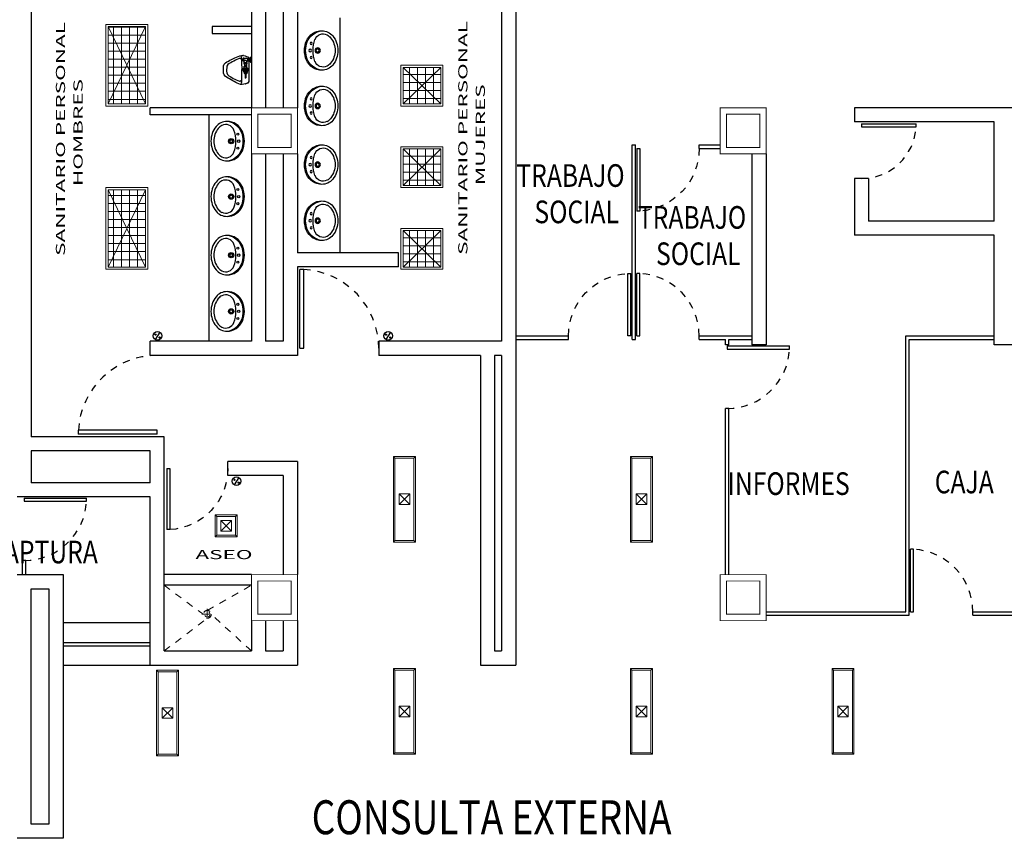
# Model space of a CAD drawing. Extents: x 1786 to 3000, y -697 to -285.
# Drawn here: x 2007 to 2021, y -396 to -384 of the extents above; entities that cross this region are included whole.
import ezdxf

# ---------------------------------------------------------------- set-up
doc = ezdxf.new("R2010")
doc.units = 0
doc.header["$LTSCALE"] = 0.5
doc.header["$MEASUREMENT"] = 0
doc.linetypes.add('H50', pattern=[0.12, 0.075, -0.045])
doc.linetypes.add('HIDDEN', pattern=[9.525, 6.35, -3.175])
doc.layers.get('0').update_dxf_attribs({"linetype": 'CONTINUOUS'})
for name, color, linetype in [('01_ Planta Baja$0$Arq_Muebles sanitarios', 252, 'CONTINUOUS'), ('17_NEGRO', 7, 'CONTINUOUS'), ('CANCELES', 151, 'CONTINUOUS'), ('COLUMNAS', 7, 'CONTINUOUS'), ('instalacion electrica', 5, 'CONTINUOUS'), ('MOBILIARIO', 252, 'CONTINUOUS'), ('MUROS', 7, 'CONTINUOUS'), ('MUROSBAJOS', 5, 'CONTINUOUS'), ('PUERTAS', 252, 'CONTINUOUS'), ('registro', 7, 'CONTINUOUS')]:
    doc.layers.add(name, color=color, linetype=linetype)
for name, color, linetype, lineweight in [('25_ROJO', 1, 'CONTINUOUS', 18), ('Alumbrado', 5, 'CONTINUOUS', 40), ('TEXTOS', 7, 'CONTINUOUS', 13)]:
    doc.layers.add(name, color=color, linetype=linetype, lineweight=lineweight)
doc.styles.add('100', font='ROMANS.shx', dxfattribs={"width": 1.8, "height": 0.15})
doc.styles.add('ROMANS', font='romans')

# ---------------------------------------------------------------- blocks, each defined once
blk = doc.blocks.new('PUERTA')
for p, q in [((-1, 0), (-1, 1)), ((-0.95, 1), (-1, 1)), ((-0.95, 0), (-0.95, 1)), ((-1, 0), (-0.95, 0))]:
    blk.add_line(p, q)
at = {"linetype": 'HIDDEN', "ltscale": 0.01}
blk.add_arc((-1.002, -0.001), 1.002, 0.0552, 87.0072, dxfattribs=at)
blk = doc.blocks.new('LAVABO')
for centre, radius in [((0.066, 0.013), 0.0375), ((0.066, 0.013), 0.023), ((0.16, 0.113), 0.015), ((0.173, 0.013), 0.0175), ((0.16, -0.087), 0.015)]:
    blk.add_circle(centre, radius)
for centre, radius, start, end in [((-0.025, 0.037), 0.258, 82.5047, 82.5047), ((0.008, 0.093), 0.2, 90, 140.9171), ((0.008, 0.058), 0.235, 22.7144, 90), ((-0.025, 0.037), 0.258, 22.1793, 79.0033), ((-0.025, -0.011), 0.258, 277.4953, 277.4953), ((0.107, 0.013), 0.327, 140.9171, 180), ((0.107, 0.013), 0.287, 140.9171, 180), ((0.008, 0.093), 0.16, 117.069, 140.9171), ((-0.009, 0.127), 0.121, 20.3585, 117.069), ((-0.317, 0.013), 0.45, 0, 20.3585), ((-0.099, 0.013), 0.352, 0, 22.7144), ((0.107, 0.013), 0.327, 180, 219.0829), ((0.107, 0.013), 0.287, 180, 219.0829), ((-0.317, 0.013), 0.45, 339.6415, 0), ((-0.099, 0.013), 0.336, 0, 21.2533), ((-0.099, 0.013), 0.336, 338.7467, 0), ((-0.099, 0.013), 0.352, 337.2856, 0), ((0.008, -0.032), 0.235, 270, 337.2856), ((-0.025, -0.011), 0.258, 280.9967, 337.8207), ((0.008, -0.067), 0.2, 219.0829, 270), ((0.008, -0.067), 0.16, 219.0829, 242.931), ((-0.009, -0.101), 0.121, 242.931, 339.6415)]:
    blk.add_arc(centre, radius, start, end)
blk = doc.blocks.new('l2')
at = {"layer": 'instalacion electrica', "lineweight": 9, "true_color": 0x636466}
h = blk.add_hatch(dxfattribs=at)
h.set_pattern_fill('ANSI37', color=251, scale=0.035699, angle=45)
h.set_pattern_definition([(90, (-0.4618, -2.5022), (-0.113344325, 2e-17), []), (180, (-0.4618, -2.5022), (-2e-17, -0.113344325), [])])
h.paths.add_polyline_path([(23.58, 170.927), (24.112, 170.927), (24.112, 172.021), (23.58, 172.021)])
at = {"lineweight": 9}
for p, q in [((23.58, 172.021), (24.112, 170.927)), ((24.112, 172.021), (23.58, 170.927))]:
    blk.add_line(p, q, dxfattribs=at)
at = {"layer": 'instalacion electrica', "color": 30, "lineweight": 9}
for points in [[(23.55, 170.897), (23.55, 172.051), (24.142, 172.051), (24.142, 170.897)], [(23.58, 170.927), (23.58, 172.021), (24.112, 172.021), (24.112, 170.927)]]:
    blk.add_lwpolyline(points, close=True, dxfattribs=at)
blk = doc.blocks.new('Registro')
at = {"layer": 'registro', "lineweight": 13}
for p, q in [((18.607, 27.386), (18.457, 27.386)), ((18.457, 27.386), (18.457, 27.236)), ((18.607, 27.236), (18.457, 27.386)), ((18.607, 27.386), (18.457, 27.236)), ((18.607, 27.236), (18.607, 27.386)), ((18.457, 27.236), (18.607, 27.236))]:
    blk.add_line(p, q, dxfattribs=at)
blk = doc.blocks.new('L1')
at = {"layer": 'Alumbrado', "color": 30, "lineweight": 13}
for p, q in [((2012.039, -390.677), (2012.039, -390.367)), ((2012.039, -390.367), (2012.349, -390.367)), ((2012.061, -390.389), (2012.039, -390.367)), ((2012.061, -390.389), (2012.327, -390.389)), ((2012.061, -390.655), (2012.061, -390.389)), ((2012.327, -390.389), (2012.349, -390.367)), ((2012.327, -390.389), (2012.327, -390.655)), ((2012.349, -390.367), (2012.349, -390.677)), ((2012.061, -390.655), (2012.039, -390.677)), ((2012.349, -390.677), (2012.039, -390.677)), ((2012.327, -390.655), (2012.061, -390.655)), ((2012.327, -390.655), (2012.349, -390.677))]:
    blk.add_line(p, q, dxfattribs=at)
at = {"layer": 'Alumbrado', "lineweight": 13, "xscale": -1, "rotation": 270}
blk.add_blockref('Registro', (1984.882, -409.054), dxfattribs=at)
blk = doc.blocks.new('01_ Planta Baja$0$mingitorio')
at = {"layer": '01_ Planta Baja$0$Arq_Muebles sanitarios'}
for p, q in [((-0.166, 0.236), (-0.162, 0.254)), ((-0.162, 0.254), (-0.155, 0.273)), ((-0.155, 0.273), (-0.149, 0.289)), ((-0.144, 0.329), (-0.088, 0.329)), ((-0.144, 0.319), (-0.144, 0.329)), ((-0.144, 0.319), (-0.088, 0.319)), ((-0.141, 0.316), (-0.091, 0.316)), ((-0.133, 0.283), (-0.099, 0.283)), ((-0.133, 0.242), (-0.133, 0.283)), ((-0.099, 0.242), (-0.133, 0.242)), ((-0.133, 0.242), (-0.099, 0.242)), ((-0.133, 0.242), (-0.133, 0.234)), ((-0.133, 0.234), (-0.131, 0.234)), ((-0.131, 0.293), (-0.101, 0.293)), ((-0.131, 0.283), (-0.131, 0.293)), ((-0.131, 0.234), (-0.131, 0.229)), ((-0.13, 0.293), (-0.13, 0.316)), ((0.14, 0.302), (-0.13, 0.302)), ((-0.102, 0.293), (-0.102, 0.316)), ((-0.101, 0.283), (-0.101, 0.293)), ((-0.101, 0.234), (-0.099, 0.234)), ((-0.101, 0.229), (-0.101, 0.234)), ((-0.099, 0.275), (-0.099, 0.283)), ((-0.084, 0.275), (-0.099, 0.275)), ((-0.084, 0.245), (-0.099, 0.245)), ((-0.099, 0.242), (-0.099, 0.245)), ((-0.099, 0.242), (-0.099, 0.234)), ((-0.088, 0.319), (-0.088, 0.329)), ((-0.084, 0.275), (-0.083, 0.276)), ((-0.084, 0.245), (-0.084, 0.275)), ((-0.084, 0.245), (-0.083, 0.244)), ((-0.083, 0.242), (-0.083, 0.278)), ((-0.067, 0.278), (-0.083, 0.278)), ((-0.083, 0.244), (-0.083, 0.276)), ((-0.083, 0.276), (-0.083, 0.276)), ((-0.083, 0.244), (-0.083, 0.244)), ((-0.083, 0.242), (-0.067, 0.242)), ((-0.067, 0.242), (-0.067, 0.278)), ((-0.067, 0.273), (-0.042, 0.273)), ((-0.067, 0.273), (-0.067, 0.247)), ((-0.067, 0.273), (-0.067, 0.273)), ((-0.067, 0.247), (-0.042, 0.247)), ((-0.067, 0.247), (-0.067, 0.246)), ((-0.042, 0.273), (-0.042, 0.247)), ((-0.042, 0.271), (-0.039, 0.271)), ((-0.042, 0.249), (-0.039, 0.249)), ((-0.039, 0.273), (-0.039, 0.247)), ((-0.039, 0.273), (-0.038, 0.273)), ((-0.039, 0.247), (-0.038, 0.247)), ((-0.015, 0.275), (-0.038, 0.275)), ((-0.038, 0.26), (-0.038, 0.275)), ((-0.038, 0.245), (-0.038, 0.26)), ((-0.015, 0.245), (-0.038, 0.245)), ((-0.016, 0.273), (-0.016, 0.247)), ((-0.014, 0.264), (0.021, 0.264)), ((-0.014, 0.256), (-0.014, 0.264)), ((0.021, 0.256), (-0.014, 0.256)), ((-0.011, 0.262), (-0.011, 0.258)), ((-0.01, 0.262), (-0.011, 0.262)), ((-0.011, 0.258), (-0.01, 0.258)), ((-0.01, 0.261), (-0.01, 0.262)), ((-0.008, 0.261), (-0.01, 0.261)), ((-0.01, 0.259), (-0.008, 0.259)), ((-0.01, 0.258), (-0.01, 0.259)), ((-0.008, 0.262), (-0.008, 0.261)), ((-0.007, 0.262), (-0.008, 0.262)), ((-0.008, 0.259), (-0.008, 0.258)), ((-0.008, 0.258), (-0.007, 0.258)), ((-0.007, 0.258), (-0.007, 0.262)), ((-0.001, 0.262), (-0.005, 0.262)), ((-0.005, 0.262), (-0.005, 0.258)), ((-0.005, 0.258), (-0.001, 0.258)), ((-0.004, 0.261), (-0.001, 0.261)), ((-0.004, 0.259), (-0.004, 0.261)), ((-0.003, 0.261), (-0.004, 0.259)), ((-0.001, 0.259), (-0.004, 0.259)), ((-0.004, 0.259), (-0.002, 0.259)), ((-0.004, 0.259), (-0.004, 0.259)), ((-0.002, 0.261), (-0.003, 0.261)), ((-0.002, 0.259), (-0.002, 0.261)), ((-0.001, 0.261), (-0.001, 0.262)), ((-0.001, 0.258), (-0.001, 0.259)), ((0.001, 0.262), (0, 0.262)), ((0, 0.262), (0, 0.258)), ((0, 0.258), (0.004, 0.258)), ((0.001, 0.259), (0.001, 0.262)), ((0.004, 0.259), (0.001, 0.259)), ((0.005, 0.262), (0.003, 0.262)), ((0.003, 0.262), (0.005, 0.258)), ((0.004, 0.258), (0.004, 0.259)), ((0.006, 0.26), (0.005, 0.262)), ((0.005, 0.258), (0.006, 0.258)), ((0.008, 0.262), (0.006, 0.262)), ((0.006, 0.258), (0.008, 0.262)), ((0.006, 0.262), (0.006, 0.26)), ((0.013, 0.262), (0.009, 0.262)), ((0.009, 0.262), (0.009, 0.258)), ((0.009, 0.258), (0.013, 0.258)), ((0.01, 0.261), (0.013, 0.261)), ((0.01, 0.259), (0.01, 0.261)), ((0.011, 0.261), (0.01, 0.259)), ((0.013, 0.259), (0.01, 0.259)), ((0.01, 0.259), (0.012, 0.259)), ((0.01, 0.259), (0.01, 0.259)), ((0.012, 0.261), (0.011, 0.261)), ((0.012, 0.259), (0.012, 0.261)), ((0.013, 0.261), (0.013, 0.262)), ((0.013, 0.258), (0.013, 0.259)), ((0.015, 0.262), (0.014, 0.262)), ((0.014, 0.262), (0.015, 0.26)), ((0.015, 0.26), (0.014, 0.258)), ((0.014, 0.258), (0.015, 0.258)), ((0.016, 0.261), (0.015, 0.262)), ((0.015, 0.258), (0.016, 0.259)), ((0.016, 0.28), (0.028, 0.28)), ((0.017, 0.262), (0.016, 0.261)), ((0.016, 0.259), (0.017, 0.258)), ((0.016, 0.24), (0.028, 0.24)), ((0.018, 0.262), (0.017, 0.262)), ((0.017, 0.26), (0.018, 0.262)), ((0.018, 0.258), (0.017, 0.26)), ((0.017, 0.258), (0.018, 0.258)), ((0.021, 0.264), (0.021, 0.256)), ((0.024, 0.247), (0.024, 0.273)), ((0.028, 0.28), (0.028, 0.26)), ((0.028, 0.28), (0.028, 0.26)), ((0.028, 0.28), (0.036, 0.28)), ((0.028, 0.276), (0.028, 0.276)), ((0.028, 0.26), (0.028, 0.24)), ((0.028, 0.26), (0.028, 0.24)), ((0.028, 0.244), (0.028, 0.244)), ((0.028, 0.24), (0.036, 0.24)), ((0.029, 0.268), (0.036, 0.268)), ((0.029, 0.252), (0.029, 0.268)), ((0.036, 0.252), (0.029, 0.252)), ((0.036, 0.28), (0.036, 0.268)), ((0.036, 0.274), (0.048, 0.274)), ((0.036, 0.268), (0.036, 0.252)), ((0.036, 0.252), (0.036, 0.24)), ((0.036, 0.246), (0.048, 0.246)), ((0.048, 0.274), (0.048, 0.246)), ((0.05, 0.273), (0.048, 0.274)), ((0.05, 0.247), (0.048, 0.246)), ((0.05, 0.273), (0.05, 0.247)), ((0.053, 0.265), (0.097, 0.265)), ((0.053, 0.265), (0.053, 0.255)), ((0.053, 0.255), (0.097, 0.255)), ((0.097, 0.265), (0.097, 0.255)), ((0.1, 0.262), (0.1, 0.258)), ((0.159, 0.285), (0.16, 0.281)), ((0.161, 0.279), (0.168, 0.263)), ((0.168, 0.261), (0.174, 0.242)), ((0.174, 0.242), (0.177, 0.221)), ((-0.164, 0.213), (-0.166, 0.229)), ((-0.16, 0.192), (-0.164, 0.213)), ((-0.159, 0.204), (-0.161, 0.201)), ((-0.154, 0.172), (-0.16, 0.192)), ((-0.146, 0.152), (-0.154, 0.172)), ((-0.134, 0.213), (-0.147, 0.211)), ((-0.137, 0.134), (-0.146, 0.152)), ((-0.127, 0.112), (-0.137, 0.134)), ((-0.114, 0.215), (-0.134, 0.213)), ((-0.101, 0.229), (-0.131, 0.229)), ((-0.129, 0.187), (-0.127, 0.177)), ((-0.127, 0.177), (-0.118, 0.158)), ((-0.116, 0.215), (-0.124, 0.206)), ((-0.123, 0.229), (-0.123, 0.229)), ((-0.123, 0.229), (-0.123, 0.229)), ((-0.123, 0.229), (-0.122, 0.229)), ((-0.123, 0.229), (-0.123, 0.229)), ((-0.122, 0.229), (-0.121, 0.229)), ((-0.122, 0.229), (-0.122, 0.229)), ((-0.122, 0.229), (-0.122, 0.229)), ((-0.122, 0.229), (-0.122, 0.229)), ((-0.122, 0.229), (-0.122, 0.229)), ((-0.122, 0.229), (-0.122, 0.229)), ((-0.121, 0.229), (-0.12, 0.229)), ((-0.121, 0.229), (-0.121, 0.229)), ((-0.12, 0.229), (-0.119, 0.229)), ((-0.12, 0.229), (-0.12, 0.229)), ((-0.119, 0.229), (-0.118, 0.229)), ((-0.119, 0.229), (-0.119, 0.229)), ((-0.118, 0.229), (-0.117, 0.229)), ((-0.118, 0.229), (-0.118, 0.229)), ((-0.118, 0.229), (-0.118, 0.229)), ((-0.118, 0.229), (-0.118, 0.229)), ((-0.118, 0.229), (-0.118, 0.229)), ((-0.118, 0.229), (-0.118, 0.229)), ((-0.118, 0.229), (-0.118, 0.229)), ((-0.118, 0.229), (-0.118, 0.229)), ((-0.118, 0.158), (-0.109, 0.14)), ((-0.117, 0.229), (-0.117, 0.229)), ((-0.117, 0.229), (-0.117, 0.229)), ((-0.117, 0.229), (-0.116, 0.229)), ((-0.117, 0.229), (-0.117, 0.229)), ((-0.116, 0.229), (-0.116, 0.229)), ((-0.116, 0.229), (-0.116, 0.229)), ((-0.116, 0.229), (-0.116, 0.229)), ((-0.116, 0.229), (-0.115, 0.229)), ((-0.116, 0.229), (-0.116, 0.229)), ((-0.115, 0.229), (-0.114, 0.229)), ((-0.115, 0.229), (-0.115, 0.229)), ((-0.115, 0.229), (-0.115, 0.229)), ((-0.115, 0.229), (-0.115, 0.229)), ((-0.115, 0.229), (-0.115, 0.229)), ((-0.115, 0.229), (-0.115, 0.229)), ((-0.114, 0.229), (-0.113, 0.229)), ((-0.114, 0.229), (-0.114, 0.229)), ((-0.093, 0.216), (-0.114, 0.215)), ((-0.113, 0.229), (-0.112, 0.229)), ((-0.113, 0.229), (-0.113, 0.229)), ((-0.112, 0.229), (-0.112, 0.229)), ((-0.112, 0.229), (-0.111, 0.229)), ((-0.111, 0.229), (-0.11, 0.229)), ((-0.111, 0.229), (-0.111, 0.229)), ((-0.111, 0.229), (-0.111, 0.229)), ((-0.111, 0.229), (-0.111, 0.229)), ((-0.11, 0.229), (-0.11, 0.229)), ((-0.11, 0.229), (-0.11, 0.229)), ((-0.11, 0.229), (-0.109, 0.229)), ((-0.11, 0.229), (-0.11, 0.229)), ((-0.109, 0.229), (-0.109, 0.229)), ((-0.109, 0.229), (-0.109, 0.229)), ((-0.109, 0.229), (-0.109, 0.229)), ((-0.109, 0.229), (-0.109, 0.229)), ((-0.109, 0.229), (-0.109, 0.229)), ((-0.109, 0.229), (-0.109, 0.229)), ((-0.109, 0.229), (-0.109, 0.229)), ((-0.109, 0.229), (-0.109, 0.229)), ((-0.109, 0.229), (-0.109, 0.229)), ((-0.109, 0.229), (-0.109, 0.229)), ((-0.109, 0.229), (-0.109, 0.229)), ((-0.109, 0.229), (-0.109, 0.229)), ((-0.109, 0.229), (-0.109, 0.229)), ((-0.109, 0.229), (-0.109, 0.229)), ((-0.109, 0.229), (-0.109, 0.229)), ((-0.109, 0.229), (-0.109, 0.229)), ((-0.109, 0.229), (-0.109, 0.229)), ((-0.109, 0.229), (-0.109, 0.229)), ((-0.109, 0.229), (-0.109, 0.229)), ((-0.109, 0.229), (-0.109, 0.229)), ((-0.109, 0.229), (-0.109, 0.229)), ((-0.109, 0.229), (-0.109, 0.229)), ((-0.109, 0.229), (-0.109, 0.229)), ((-0.109, 0.229), (-0.109, 0.229)), ((-0.109, 0.229), (-0.109, 0.229)), ((-0.109, 0.229), (-0.109, 0.229)), ((-0.109, 0.229), (-0.109, 0.229)), ((-0.109, 0.229), (-0.109, 0.229)), ((-0.109, 0.229), (-0.109, 0.229)), ((-0.109, 0.229), (-0.109, 0.229)), ((-0.109, 0.229), (-0.109, 0.229)), ((-0.109, 0.14), (-0.1, 0.121)), ((-0.1, 0.121), (-0.09, 0.104)), ((-0.073, 0.218), (-0.093, 0.216)), ((-0.053, 0.218), (-0.073, 0.218)), ((-0.032, 0.219), (-0.053, 0.218)), ((-0.012, 0.219), (-0.032, 0.219)), ((0.008, 0.218), (-0.012, 0.219)), ((0.029, 0.218), (0.008, 0.218)), ((0.05, 0.217), (0.029, 0.218)), ((0.071, 0.217), (0.05, 0.217)), ((0.092, 0.217), (0.071, 0.217)), ((0.112, 0.217), (0.092, 0.217)), ((0.105, 0.115), (0.114, 0.133)), ((0.133, 0.217), (0.112, 0.217)), ((0.114, 0.133), (0.122, 0.151)), ((0.124, 0.213), (0.117, 0.216)), ((0.122, 0.151), (0.13, 0.17)), ((0.13, 0.17), (0.135, 0.183)), ((0.142, 0.126), (0.132, 0.109)), ((0.151, 0.215), (0.133, 0.217)), ((0.136, 0.196), (0.135, 0.199)), ((0.152, 0.145), (0.142, 0.126)), ((0.161, 0.163), (0.152, 0.145)), ((0.173, 0.207), (0.157, 0.214)), ((0.169, 0.182), (0.161, 0.163)), ((0.175, 0.201), (0.169, 0.182)), ((0.177, 0.221), (0.175, 0.201)), ((-0.119, 0.094), (-0.127, 0.112)), ((-0.109, 0.076), (-0.119, 0.094)), ((-0.099, 0.058), (-0.109, 0.076)), ((-0.089, 0.04), (-0.099, 0.058)), ((-0.09, 0.104), (-0.08, 0.085)), ((-0.078, 0.023), (-0.089, 0.04)), ((-0.08, 0.085), (-0.07, 0.068)), ((-0.062, 0.01), (-0.078, 0.023)), ((-0.07, 0.068), (-0.058, 0.052)), ((-0.042, 0.002), (-0.062, 0.01)), ((-0.058, 0.052), (-0.04, 0.041)), ((-0.021, 0), (-0.042, 0.002)), ((-0.04, 0.041), (-0.02, 0.038)), ((0, 0), (-0.021, 0)), ((-0.02, 0.038), (0, 0.037)), ((0, 0.037), (0.02, 0.037)), ((0.021, 0), (0, 0)), ((0.02, 0.037), (0.04, 0.039)), ((0.042, 0.002), (0.021, 0)), ((0.04, 0.039), (0.059, 0.047)), ((0.062, 0.007), (0.042, 0.002)), ((0.059, 0.047), (0.073, 0.062)), ((0.077, 0.02), (0.062, 0.007)), ((0.073, 0.062), (0.084, 0.079)), ((0.09, 0.036), (0.077, 0.02)), ((0.084, 0.079), (0.095, 0.097)), ((0.101, 0.054), (0.09, 0.036)), ((0.095, 0.097), (0.105, 0.115)), ((0.111, 0.072), (0.101, 0.054)), ((0.121, 0.09), (0.111, 0.072)), ((0.132, 0.109), (0.121, 0.09))]:
    blk.add_line(p, q, dxfattribs=at)
for centre, radius, start, end in [((-0.146, 0.232), 0.02, 166.4318, 186.4455), ((-0.13, 0.282), 0.02, 90, 158.1309), ((-0.141, 0.319), 0.00256, 183, 270), ((-0.091, 0.319), 0.00256, 270, 357), ((0.004, 0.26), 0.0306, 40.7809, 150.6359), ((0.004, 0.26), 0.0302, 41.5011, 150.1676), ((0.004, 0.26), 0.0302, 209.8324, 270), ((0.004, 0.26), 0.0306, 209.3641, 270), ((0.004, 0.26), 0.0237, 147.3631, 212.6369), ((0.004, 0.26), 0.0258, 50.7653, 144.4443), ((0.004, 0.26), 0.0258, 215.5557, 270), ((0.004, 0.26), 0.0237, 32.6369, 147.3631), ((0.004, 0.26), 0.0244, 55.1892, 141.9472), ((0.004, 0.26), 0.0237, 212.6369, 327.3631), ((0.004, 0.26), 0.0244, 218.0528, 270), ((0.004, 0.26), 0.0302, 270, 318.4989), ((0.004, 0.26), 0.0306, 270, 319.2191), ((0.004, 0.26), 0.0258, 270, 309.2347), ((0.004, 0.26), 0.0244, 270, 304.8108), ((0.004, 0.26), 0.0237, 327.3631, 32.6369), ((0.004, 0.26), 0.0306, 37.4284, 37.5076), ((0.004, 0.26), 0.0302, 36.3296, 36.412), ((0.004, 0.26), 0.0302, 323.588, 323.6704), ((0.004, 0.26), 0.0306, 322.4924, 322.5716), ((0.047, 0.26), 0.0084, 40.5371, 68.9705), ((0.047, 0.26), 0.0084, 291.0295, 319.4629), ((0.097, 0.262), 0.003, 0, 90), ((0.097, 0.258), 0.003, 270, 0), ((0.14, 0.282), 0.02, 7.1379, 90), ((0.179, 0.287), 0.02, 187.1379, 202.8517), ((0.149, 0.255), 0.02, 16.8528, 22.8517), ((-0.144, 0.191), 0.02, 99.8317, 139.6356), ((-0.11, 0.192), 0.02, 135.6136, 193.1103), ((-0.116, 0.29), 0.0606, 266.4856, 273.5144), ((0.116, 0.194), 0.02, 14.5298, 65.4966), ((0.117, 0.191), 0.02, 335.989, 14.5298), ((0.149, 0.195), 0.02, 67.748, 84.8139)]:
    blk.add_arc(centre, radius, start, end, dxfattribs=at)
for points, knots in [([(-0.099, 0.275), (-0.099, 0.275), (-0.099, 0.275), (-0.1, 0.273), (-0.101, 0.272), (-0.103, 0.269), (-0.104, 0.268), (-0.106, 0.265), (-0.106, 0.264), (-0.107, 0.262), (-0.107, 0.261), (-0.107, 0.26)], [3.71287, 3.71287, 3.71287, 3.71287, 4.014084, 4.014084, 4.315298, 4.315298, 4.632895, 4.632895, 4.791694, 4.791694, 4.950493, 4.950493, 4.950493, 4.950493]), ([(-0.107, 0.26), (-0.107, 0.259), (-0.107, 0.258), (-0.106, 0.256), (-0.106, 0.255), (-0.104, 0.252), (-0.103, 0.251), (-0.101, 0.248), (-0.1, 0.247), (-0.099, 0.245), (-0.099, 0.245), (-0.099, 0.245)], [0, 0, 0, 0, 0.158799, 0.158799, 0.317598, 0.317598, 0.635195, 0.635195, 0.936409, 0.936409, 1.237623, 1.237623, 1.237623, 1.237623])]:
    blk.add_open_spline(points, degree=3, knots=knots, dxfattribs=at)
blk = doc.blocks.new('Apagador sencillo')
blk.add_line((0.065, 0.105), (-0.065, -0.105))
for centre, radius in [((0, 0), 0.123), ((-0.059, 0.034), 0.0163), ((0.06, -0.046), 0.0163)]:
    blk.add_circle(centre, radius)
blk = doc.blocks.new('1x4')
at = {"layer": 'Alumbrado', "color": 30, "lineweight": 13}
for p, q in [((78.935, 40.597), (78.625, 40.597)), ((78.625, 40.597), (78.625, 39.387)), ((78.647, 40.575), (78.625, 40.597)), ((78.647, 40.575), (78.647, 39.409)), ((78.913, 40.575), (78.647, 40.575)), ((78.913, 40.575), (78.935, 40.597)), ((78.913, 39.409), (78.913, 40.575)), ((78.935, 39.387), (78.935, 40.597)), ((78.647, 39.409), (78.625, 39.387)), ((78.647, 39.409), (78.913, 39.409)), ((78.913, 39.409), (78.935, 39.387)), ((78.625, 39.387), (78.935, 39.387))]:
    blk.add_line(p, q, dxfattribs=at)
at = {"layer": 'Alumbrado', "lineweight": 13}
blk.add_blockref('Registro', (60.248, 12.681), dxfattribs=at)

msp = doc.modelspace()

# ---------------------------------------------------------------- hatches: boundary and pattern name
at = {"layer": 'instalacion electrica', "lineweight": 9, "true_color": 0x636466}
h = msp.add_hatch(dxfattribs=at)
h.set_pattern_fill('ANSI37', color=251, scale=0.035699, angle=225)
h.set_pattern_definition([(270, (2037.34897, -211.70754), (0.113344325, -3e-17), []), (360, (2037.34897, -211.70754), (3e-17, 0.113344325), [])])
h.paths.add_polyline_path([(2012.775, -385.654), (2013.308, -385.654), (2013.308, -385.137), (2012.775, -385.137)])
h = msp.add_hatch(dxfattribs=at)
h.set_pattern_fill('ANSI37', color=251, scale=0.035699, angle=225)
h.set_pattern_definition([(270, (2037.34897, -212.86125), (0.113344325, -3e-17), []), (360, (2037.34897, -212.86125), (3e-17, 0.113344325), [])])
h.paths.add_polyline_path([(2012.775, -386.807), (2013.308, -386.807), (2013.308, -386.29), (2012.775, -386.29)])
h = msp.add_hatch(dxfattribs=at)
h.set_pattern_fill('ANSI37', color=251, scale=0.035699, angle=225)
h.set_pattern_definition([(270, (2037.34897, -214.01497), (0.113344325, -3e-17), []), (360, (2037.34897, -214.01497), (3e-17, 0.113344325), [])])
h.paths.add_polyline_path([(2012.775, -387.961), (2013.308, -387.961), (2013.308, -387.444), (2012.775, -387.444)])

# ---------------------------------------------------------------- linework, layer by layer
at = {"lineweight": 9}
for p, q in [((2013.308, -385.654), (2012.775, -385.137)), ((2012.775, -385.654), (2013.308, -385.137)), ((2013.308, -386.807), (2012.775, -386.29)), ((2012.775, -386.807), (2013.308, -386.29)), ((2013.308, -387.961), (2012.775, -387.444)), ((2012.775, -387.961), (2013.308, -387.444))]:
    msp.add_line(p, q, dxfattribs=at)
at = {"layer": '17_NEGRO', "linetype": 'H50', "lineweight": 13}
for p, q in [((2009.399, -392.459), (2009.95, -392.87)), ((2010.008, -392.815), (2010.631, -392.459)), ((2009.399, -393.387), (2010.008, -392.925)), ((2009.931, -392.87), (2010.085, -392.87)), ((2010.008, -392.793), (2010.008, -392.947)), ((2010.631, -393.387), (2010.063, -392.87))]:
    msp.add_line(p, q, dxfattribs=at)
for radius in [0.055, 0.0374]:
    msp.add_circle((2010.008, -392.87), radius, dxfattribs=at)
at = {"layer": 'CANCELES', "linetype": 'Continuous'}
for p, q in [((2016.012, -388.984), (2016.012, -386.234)), ((2016.012, -386.234), (2016.062, -386.234)), ((2016.062, -388.984), (2016.062, -386.234)), ((2016.962, -386.284), (2016.962, -386.234)), ((2016.962, -386.234), (2017.256, -386.234)), ((2016.962, -386.284), (2017.256, -386.284)), ((2014.368, -388.934), (2015.112, -388.934)), ((2014.368, -388.984), (2015.112, -388.984)), ((2015.112, -388.984), (2015.112, -388.934)), ((2016.012, -388.984), (2016.062, -388.984)), ((2016.962, -388.934), (2017.706, -388.934)), ((2016.962, -388.984), (2016.962, -388.934)), ((2016.962, -388.984), (2017.331, -388.984)), ((2017.331, -389.059), (2017.331, -388.984)), ((2017.381, -388.984), (2017.706, -388.984)), ((2017.381, -389.059), (2017.381, -388.984)), ((2019.881, -388.934), (2021.131, -388.934)), ((2019.881, -392.834), (2019.881, -388.934)), ((2019.931, -388.984), (2021.131, -388.984)), ((2019.931, -392.884), (2019.931, -388.984)), ((2017.381, -389.059), (2017.331, -389.059)), ((2017.331, -392.309), (2017.331, -389.959)), ((2017.381, -389.959), (2017.331, -389.959)), ((2017.381, -392.309), (2017.381, -389.959)), ((2007.393, -392.309), (2007.393, -392.109)), ((2007.443, -392.109), (2007.393, -392.109)), ((2007.443, -392.309), (2007.443, -392.109)), ((2017.906, -392.834), (2019.881, -392.834)), ((2017.906, -392.884), (2019.931, -392.884)), ((2020.831, -392.834), (2021.881, -392.834)), ((2020.831, -392.884), (2020.831, -392.834)), ((2020.831, -392.884), (2021.931, -392.884)), ((2007.968, -393.266), (2009.199, -393.266)), ((2007.968, -393.316), (2009.199, -393.316))]:
    msp.add_line(p, q, dxfattribs=at)
at = {"layer": 'COLUMNAS', "color": 9, "linetype": 'Continuous'}
for points in [[(2011.281, -386.359, 0.013, 0.013, 0), (2010.631, -386.359, 0.013, 0.013, 0), (2010.631, -385.709, 0.013, 0.013, 0), (2011.281, -385.709, 0.013, 0.013, 0)], [(2017.906, -386.359, 0.013, 0.013, 0), (2017.256, -386.359, 0.013, 0.013, 0), (2017.256, -385.709, 0.013, 0.013, 0), (2017.906, -385.709, 0.013, 0.013, 0)], [(2011.281, -392.959, 0.013, 0.013, 0), (2010.631, -392.959, 0.013, 0.013, 0), (2010.631, -392.309, 0.013, 0.013, 0), (2011.281, -392.309, 0.013, 0.013, 0)], [(2017.906, -392.959, 0.013, 0.013, 0), (2017.256, -392.959, 0.013, 0.013, 0), (2017.256, -392.309, 0.013, 0.013, 0), (2017.906, -392.309, 0.013, 0.013, 0)]]:
    msp.add_lwpolyline(points, format="xyseb", close=True, dxfattribs=at)
at = {"layer": 'COLUMNAS', "color": 252, "linetype": 'Continuous'}
for points in [[(2011.282, -386.359, 0.013, 0.013, 0), (2010.632, -386.359, 0.013, 0.013, 0), (2010.632, -385.709, 0.013, 0.013, 0), (2011.282, -385.709, 0.013, 0.013, 0)], [(2017.907, -386.359, 0.013, 0.013, 0), (2017.257, -386.359, 0.013, 0.013, 0), (2017.257, -385.709, 0.013, 0.013, 0), (2017.907, -385.709, 0.013, 0.013, 0)], [(2011.282, -392.959, 0.013, 0.013, 0), (2010.632, -392.959, 0.013, 0.013, 0), (2010.632, -392.309, 0.013, 0.013, 0), (2011.282, -392.309, 0.013, 0.013, 0)], [(2017.907, -392.959, 0.013, 0.013, 0), (2017.257, -392.959, 0.013, 0.013, 0), (2017.257, -392.309, 0.013, 0.013, 0), (2017.907, -392.309, 0.013, 0.013, 0)]]:
    msp.add_lwpolyline(points, format="xyseb", close=True, dxfattribs=at)
at = {"layer": 'COLUMNAS', "color": 9, "linetype": 'Continuous', "const_width": 0.013}
for points in [[(2011.191, -386.269), (2010.721, -386.269), (2010.721, -385.799), (2011.191, -385.799)], [(2017.816, -386.269), (2017.346, -386.269), (2017.346, -385.799), (2017.816, -385.799)], [(2011.191, -392.869), (2010.721, -392.869), (2010.721, -392.399), (2011.191, -392.399)], [(2017.816, -392.869), (2017.346, -392.869), (2017.346, -392.399), (2017.816, -392.399)]]:
    msp.add_lwpolyline(points, close=True, dxfattribs=at)
at = {"layer": 'COLUMNAS', "color": 252, "linetype": 'Continuous', "const_width": 0.013}
for points in [[(2011.192, -386.269), (2010.722, -386.269), (2010.722, -385.799), (2011.192, -385.799)], [(2017.817, -386.269), (2017.347, -386.269), (2017.347, -385.799), (2017.817, -385.799)], [(2011.192, -392.869), (2010.722, -392.869), (2010.722, -392.399), (2011.192, -392.399)], [(2017.817, -392.869), (2017.347, -392.869), (2017.347, -392.399), (2017.817, -392.399)]]:
    msp.add_lwpolyline(points, close=True, dxfattribs=at)
at = {"layer": 'instalacion electrica', "color": 30, "lineweight": 9}
for points in [[(2013.338, -385.107), (2013.338, -385.684), (2012.745, -385.684), (2012.745, -385.107)], [(2013.308, -385.137), (2013.308, -385.654), (2012.775, -385.654), (2012.775, -385.137)], [(2013.338, -386.26), (2013.338, -386.837), (2012.745, -386.837), (2012.745, -386.26)], [(2013.308, -386.29), (2013.308, -386.807), (2012.775, -386.807), (2012.775, -386.29)], [(2013.338, -387.414), (2013.338, -387.991), (2012.745, -387.991), (2012.745, -387.414)], [(2013.308, -387.444), (2013.308, -387.961), (2012.775, -387.961), (2012.775, -387.444)]]:
    msp.add_lwpolyline(points, close=True, dxfattribs=at)
at = {"layer": 'MOBILIARIO', "linetype": 'Continuous'}
for p, q in [((2011.881, -384.434), (2011.881, -387.759)), ((2010.031, -385.809), (2010.031, -389.009)), ((2007.968, -392.987), (2009.199, -392.987)), ((2007.968, -393.587), (2009.199, -393.587))]:
    msp.add_line(p, q, dxfattribs=at)
at = {"layer": 'MUROS', "linetype": 'Continuous'}
for p, q in [((2007.518, -379.109), (2007.518, -390.359)), ((2014.168, -379.109), (2014.168, -389.009)), ((2014.368, -379.109), (2014.368, -393.587)), ((2010.631, -379.759), (2010.631, -385.709)), ((2010.831, -379.759), (2010.831, -385.709)), ((2011.081, -379.759), (2011.081, -385.709)), ((2011.281, -379.759), (2011.281, -385.709)), ((2023.081, -385.709), (2019.156, -385.709)), ((2019.156, -385.709), (2019.156, -385.909)), ((2021.131, -385.909), (2019.156, -385.909)), ((2021.131, -387.309), (2021.131, -385.909)), ((2010.631, -386.359), (2010.631, -389.009)), ((2010.831, -386.359), (2010.831, -389.009)), ((2011.081, -386.359), (2011.081, -389.009)), ((2011.281, -386.359), (2011.281, -387.759)), ((2017.706, -386.359), (2017.706, -389.059)), ((2017.906, -386.359), (2017.906, -389.059)), ((2019.356, -386.709), (2019.156, -386.709)), ((2019.156, -386.709), (2019.156, -387.509)), ((2019.356, -386.709), (2019.356, -387.309)), ((2021.131, -387.309), (2019.356, -387.309)), ((2021.131, -387.509), (2019.156, -387.509)), ((2021.131, -389.059), (2021.131, -387.509)), ((2012.712, -387.759), (2011.281, -387.759)), ((2012.712, -387.959), (2012.712, -387.759)), ((2012.712, -387.959), (2011.281, -387.959)), ((2011.281, -387.959), (2011.281, -389.209)), ((2009.199, -389.209), (2009.199, -389.009)), ((2010.631, -389.009), (2009.199, -389.009)), ((2011.081, -389.009), (2010.831, -389.009)), ((2014.168, -389.009), (2012.431, -389.009)), ((2012.431, -389.009), (2012.431, -389.209)), ((2017.906, -389.059), (2017.706, -389.059)), ((2023.881, -389.059), (2021.131, -389.059)), ((2011.281, -389.209), (2009.199, -389.209)), ((2013.868, -389.209), (2012.431, -389.209)), ((2013.868, -389.209), (2013.868, -393.587)), ((2014.168, -389.209), (2014.068, -389.209)), ((2014.068, -389.209), (2014.068, -393.387)), ((2014.168, -389.209), (2014.168, -393.387)), ((2009.399, -390.359), (2007.518, -390.359)), ((2009.399, -393.387), (2009.399, -390.359)), ((2009.199, -390.559), (2007.518, -390.559)), ((2007.518, -390.559), (2007.518, -391.009)), ((2009.199, -391.009), (2009.199, -390.559)), ((2011.281, -390.709), (2010.299, -390.709)), ((2010.299, -390.909), (2010.299, -390.709)), ((2011.281, -390.709), (2011.281, -392.309)), ((2011.081, -390.909), (2010.299, -390.909)), ((2011.081, -390.909), (2011.081, -392.309)), ((2009.199, -391.009), (2007.518, -391.009)), ((2009.199, -391.209), (2007.318, -391.209)), ((2009.199, -393.587), (2009.199, -391.209)), ((2007.318, -392.309), (2007.968, -392.309)), ((2007.968, -392.309), (2007.968, -396.037)), ((2007.518, -395.837), (2007.518, -392.509)), ((2007.518, -392.509), (2007.768, -392.509)), ((2007.768, -392.509), (2007.768, -395.837)), ((2010.631, -392.959), (2010.631, -393.387)), ((2010.831, -392.959), (2010.831, -393.387)), ((2011.081, -392.959), (2011.081, -393.387)), ((2011.281, -392.959), (2011.281, -393.587)), ((2009.399, -393.387), (2010.631, -393.387)), ((2010.831, -393.387), (2011.081, -393.387)), ((2014.068, -393.387), (2014.168, -393.387)), ((2009.199, -393.587), (2011.281, -393.587)), ((2013.868, -393.587), (2014.368, -393.587)), ((2007.768, -395.837), (2007.518, -395.837)), ((2007.968, -396.037), (2007.318, -396.037))]:
    msp.add_line(p, q, dxfattribs=at)
at = {"layer": 'MUROS'}
for p, q in [((2010.631, -392.309), (2009.399, -392.309)), ((2010.631, -392.459), (2009.399, -392.459))]:
    msp.add_line(p, q, dxfattribs=at)
at = {"layer": 'MUROSBAJOS', "linetype": 'Continuous'}
for p, q in [((2010.631, -385.709), (2009.199, -385.709)), ((2009.199, -385.809), (2009.199, -385.709)), ((2010.631, -385.809), (2009.199, -385.809))]:
    msp.add_line(p, q, dxfattribs=at)
msp.add_lwpolyline([(2010.631, -384.559), (2010.076, -384.559), (2010.076, -384.659), (2010.631, -384.659)], dxfattribs=at)

# ---------------------------------------------------------------- block references
at = {"lineweight": 13, "xscale": -1, "rotation": 180}
for p in [(1985.024, -213.633), (1985.024, -215.94)]:
    msp.add_blockref('l2', p, dxfattribs=at)
at = {"linetype": 'Continuous', "xscale": 0.500000000029047, "yscale": 0.500000000029047, "zscale": 0.500000000029047}
for p in [(2009.304, -388.932), (2012.564, -388.933), (2010.421, -390.986)]:
    msp.add_blockref('Apagador sencillo', p, dxfattribs=at)
at = {"layer": '01_ Planta Baja$0$Arq_Muebles sanitarios', "lineweight": 13, "xscale": 1.2, "yscale": 1.2, "zscale": 1.2, "rotation": 270}
msp.add_blockref('01_ Planta Baja$0$mingitorio', (2010.236, -385.167), dxfattribs=at)
at = {"layer": 'Alumbrado', "lineweight": 15, "xscale": -1, "rotation": 180}
for p in [(1934.014, -351.251), (1937.364, -351.251), (1930.664, -354.273), (1934.014, -354.251), (1937.364, -354.251), (1940.214, -354.251)]:
    msp.add_blockref('1x4', p, dxfattribs=at)
at = {"layer": 'CANCELES', "linetype": 'Continuous', "yscale": 0.883691965289241, "zscale": 0.883691965289241}
for p, xscale, rotation in [((2016.962, -386.284), -0.8836919652892448, 180), ((2017.356, -389.959), 0.883691965289241, 270), ((2007.418, -392.109), 0.883691965289241, 270)]:
    msp.add_blockref('PUERTA', p, dxfattribs=dict(at, xscale=xscale, rotation=rotation))
at = {"layer": 'CANCELES', "linetype": 'Continuous'}
for p, xscale, yscale, zscale in [((2015.112, -388.934), -0.8836919652892448, 0.883691965289241, 0.883691965289241), ((2016.962, -388.934), 0.8836919652892448, 0.8836919652892448, 0.8836919652892448), ((2020.831, -392.834), 0.8836919652892448, 0.8836919652892448, 0.8836919652892448)]:
    msp.add_blockref('PUERTA', p, dxfattribs=dict(at, xscale=xscale, yscale=yscale, zscale=zscale))
at = {"layer": 'MOBILIARIO', "linetype": 'Continuous', "xscale": -1}
for p in [(2011.635, -384.911), (2011.635, -385.695), (2011.635, -386.524), (2011.635, -387.318)]:
    msp.add_blockref('LAVABO', p, dxfattribs=at)
at = {"layer": 'MOBILIARIO', "linetype": 'Continuous'}
for p in [(2010.279, -386.193), (2010.279, -386.977), (2010.279, -387.805), (2010.279, -388.6)]:
    msp.add_blockref('LAVABO', p, dxfattribs=at)
at = {"layer": 'MUROS'}
msp.add_blockref('L1', (-1.919, -1.097), dxfattribs=at)
at = {"layer": 'PUERTAS', "linetype": 'Continuous'}
for p, xscale, yscale, zscale, rotation in [((2019.256, -386.709), 0.7722608598414031, 0.7722608598414031, 0.7722608598414031, 270), ((2009.299, -389.209), 1.114612119072553, 1.114612119072553, 1.114612119072553, 90), ((2010.298, -390.809), -0.8637018354470456, 0.8637018354469786, 0.8637018354469786, 180)]:
    msp.add_blockref('PUERTA', p, dxfattribs=dict(at, xscale=xscale, yscale=yscale, zscale=zscale, rotation=rotation))
at = {"layer": 'PUERTAS', "linetype": 'Continuous', "xscale": 1.114612119072553, "yscale": 1.114612119072553, "zscale": 1.114612119072553}
msp.add_blockref('PUERTA', (2012.431, -389.109), dxfattribs=at)

# ---------------------------------------------------------------- texts
at = {"layer": '25_ROJO', "lineweight": 13, "style": '100', "width": 1.8}
for s, rotation, p in [('SANITARIO PERSONAL', 89.9991, (2007.997, -387.802)), ('SANITARIO PERSONAL', 89.9991, (2013.685, -387.788)), ('HOMBRES', 89.9991, (2008.245, -386.816)), ('MUJERES', 89.9991, (2013.932, -386.802)), ('ASEO', 359.9991, (2009.84, -392.09))]:
    msp.add_text(s, height=0.1296, rotation=rotation, dxfattribs=at).set_placement(p)
at = {"layer": 'TEXTOS', "linetype": 'Continuous', "style": 'ROMANS', "width": 0.8}
for s, height, p in [('TRABAJO ', 0.32, (2014.376, -386.826)), ('SOCIAL', 0.32, (2014.632, -387.34)), ('TRABAJO ', 0.32, (2016.095, -387.418)), ('SOCIAL', 0.32, (2016.351, -387.932)), ('CAJA', 0.32, (2020.291, -391.159)), ('INFORMES', 0.32, (2017.363, -391.182)), ('CAPTURA', 0.32, (2006.909, -392.149)), ('CONSULTA EXTERNA', 0.48, (2011.483, -395.979))]:
    msp.add_text(s, height=height, dxfattribs=at).set_placement(p)

doc.saveas('drawing.dxf')
